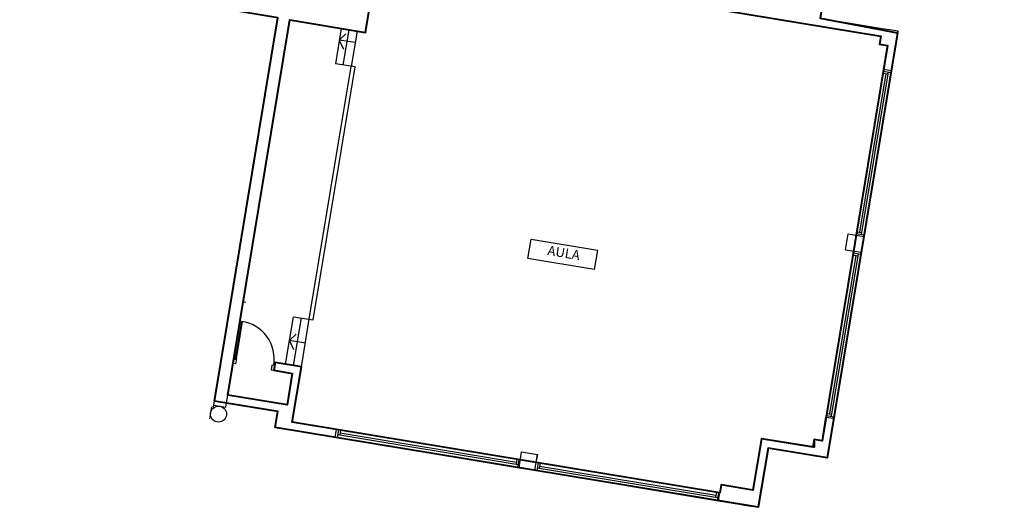
# Model space of a CAD drawing. Units: feet. Extents: x -279 to -6, y -19 to 311.
# Drawn here: x -242 to -218, y 31 to 43 of the extents above; entities that cross this region are included whole.
import ezdxf
from ezdxf.enums import TextEntityAlignment as Align

# ---------------------------------------------------------------- set-up
doc = ezdxf.new("R2010")
doc.units = ezdxf.units.FT
doc.header["$LTSCALE"] = 4
doc.header["$MEASUREMENT"] = 0
doc.layers.get('0').update_dxf_attribs({"linetype": 'CONTINUOUS'})
for name, color, linetype in [('00. EXISTENTE', 1, 'CONTINUOUS'), ('00. TEXTOS', 40, 'CONTINUOUS'), ('MURO', 6, 'CONTINUOUS')]:
    doc.layers.add(name, color=color, linetype=linetype)
doc.styles.add('ARIAL', font='arial.ttf')

msp = doc.modelspace()

# ---------------------------------------------------------------- linework, layer by layer
at = {"color": 1, "lineweight": 40}
msp.add_lwpolyline([(-246.737, 58.866), (-240.571, 57.845), (-240.522, 58.141), (-234.168, 56.937), (-231.299, 56.513), (-230.588, 60.804), (-217.763, 58.681), (-219.91, 45.712), (-221.853, 46.034), (-222.361, 42.967), (-220.426, 42.596), (-222.181, 31.99), (-223.661, 32.235), (-223.906, 30.755), (-235.962, 32.751), (-235.897, 33.145), (-237.475, 33.407), (-235.892, 42.971), (-237.041, 43.161), (-236.418, 46.93), (-254.788, 50.243)], dxfattribs=at)
at = {"lineweight": 40}
msp.add_lwpolyline([(-233.384, 44.589), (-220.845, 42.513), (-220.877, 42.316), (-220.68, 42.283), (-222.313, 32.417), (-222.511, 32.45), (-222.511, 32.253), (-223.826, 32.465), (-224.038, 31.182), (-224.827, 31.313), (-224.86, 31.116), (-235.535, 32.883), (-235.306, 34.264), (-235.966, 34.373), (-235.999, 34.176), (-235.536, 34.099), (-235.667, 33.31), (-237.147, 33.555), (-235.596, 42.922), (-233.712, 42.61), (-233.384, 44.589)], dxfattribs=at)
at = {"layer": '00. EXISTENTE', "color": 0}
for p, q in [((-233.712, 42.61), (-233.384, 44.589)), ((-224.594, 43.134), (-220.845, 42.513)), ((-237.501, 33.253), (-235.892, 42.971)), ((-235.596, 42.922), (-233.712, 42.61)), ((-222.361, 42.967), (-220.812, 42.71)), ((-234.313, 42.71), (-234.46, 41.827)), ((-234.362, 42.419), (-234.197, 42.577)), ((-234.262, 41.795), (-234.116, 42.677)), ((-233.919, 42.644), (-234.065, 41.762)), ((-220.812, 42.71), (-220.516, 42.661)), ((-220.581, 41.658), (-220.417, 42.645)), ((-220.516, 42.661), (-220.417, 42.645)), ((-220.483, 42.25), (-220.434, 42.546)), ((-220.417, 42.645), (-220.434, 42.546)), ((-233.967, 42.354), (-234.362, 42.419)), ((-234.362, 42.419), (-234.261, 42.194)), ((-220.877, 42.316), (-220.845, 42.513)), ((-220.877, 42.316), (-220.68, 42.283)), ((-220.778, 41.691), (-220.68, 42.283)), ((-233.966, 41.746), (-234.46, 41.827)), ((-235.11, 35.448), (-234.065, 41.762)), ((-235.012, 35.432), (-233.966, 41.746)), ((-220.778, 41.691), (-221.464, 37.547)), ((-220.721, 41.58), (-221.376, 37.623)), ((-220.663, 41.621), (-221.334, 37.566)), ((-220.581, 41.658), (-221.267, 37.515)), ((-220.795, 41.592), (-220.671, 41.572)), ((-220.786, 41.642), (-220.589, 41.609)), ((-220.778, 41.691), (-220.581, 41.658)), ((-221.449, 37.635), (-221.326, 37.615)), ((-221.727, 37.185), (-221.661, 37.58)), ((-221.727, 37.185), (-221.661, 37.58)), ((-221.661, 37.58), (-221.365, 37.531)), ((-221.661, 37.58), (-221.267, 37.515)), ((-221.464, 37.547), (-221.267, 37.515)), ((-221.457, 37.586), (-221.26, 37.553)), ((-221.365, 37.531), (-221.267, 37.515)), ((-221.332, 37.12), (-221.267, 37.515)), ((-221.332, 37.12), (-221.267, 37.515)), ((-221.332, 37.12), (-221.283, 37.416)), ((-221.267, 37.515), (-221.283, 37.416)), ((-221.529, 37.153), (-222.215, 33.009)), ((-221.332, 37.12), (-222.018, 32.977)), ((-221.727, 37.185), (-221.332, 37.12)), ((-221.727, 37.185), (-221.332, 37.12)), ((-221.472, 37.042), (-222.127, 33.085)), ((-221.414, 37.083), (-222.086, 33.027)), ((-221.546, 37.054), (-221.422, 37.034)), ((-221.538, 37.103), (-221.34, 37.071)), ((-237.501, 33.253), (-236.959, 36.528)), ((-236.761, 35.888), (-236.691, 35.876)), ((-236.802, 35.395), (-236.958, 34.452)), ((-236.928, 34.467), (-236.775, 35.391)), ((-235.701, 34.329), (-235.505, 35.513)), ((-235.505, 35.513), (-235.012, 35.432)), ((-235.503, 34.297), (-235.307, 35.481)), ((-235.306, 34.264), (-235.11, 35.448)), ((-235.603, 34.921), (-235.438, 35.079)), ((-235.208, 34.856), (-235.603, 34.921)), ((-235.603, 34.921), (-235.502, 34.696)), ((-236.964, 34.538), (-236.978, 34.456)), ((-236.978, 34.456), (-236.931, 34.448)), ((-236.975, 34.54), (-236.945, 34.535)), ((-236.928, 34.467), (-236.95, 34.333)), ((-236.95, 34.333), (-237.016, 34.344)), ((-236.046, 34.302), (-236.065, 34.187)), ((-236.065, 34.187), (-235.999, 34.176)), ((-235.999, 34.294), (-236.046, 34.302)), ((-235.986, 34.377), (-235.999, 34.294)), ((-235.999, 34.176), (-235.966, 34.373)), ((-235.999, 34.176), (-235.733, 34.132)), ((-235.966, 34.373), (-235.986, 34.377)), ((-235.966, 34.373), (-235.701, 34.329)), ((-235.701, 34.329), (-235.306, 34.264)), ((-235.306, 34.264), (-235.339, 34.067)), ((-235.733, 34.132), (-235.536, 34.099)), ((-235.667, 33.31), (-235.536, 34.099)), ((-235.339, 34.067), (-235.535, 32.883)), ((-237.147, 33.555), (-235.667, 33.31)), ((-237.55, 33.261), (-237.599, 32.966)), ((-237.493, 33.303), (-237.197, 33.254)), ((-237.179, 33.358), (-235.897, 33.145)), ((-235.962, 32.751), (-235.897, 33.145)), ((-235.962, 32.751), (-235.897, 33.145)), ((-235.535, 32.883), (-235.518, 32.982)), ((-235.502, 33.08), (-235.518, 32.982)), ((-222.313, 32.417), (-222.215, 33.009)), ((-222.215, 33.009), (-222.018, 32.977)), ((-222.209, 33.048), (-222.012, 33.015)), ((-222.2, 33.097), (-222.078, 33.077)), ((-222.181, 31.99), (-222.018, 32.977)), ((-235.962, 32.751), (-234.463, 32.503)), ((-235.535, 32.883), (-234.43, 32.7)), ((-234.463, 32.503), (-234.43, 32.7)), ((-234.43, 32.7), (-229.842, 31.94)), ((-234.38, 32.692), (-234.413, 32.494)), ((-234.463, 32.503), (-229.875, 31.743)), ((-234.401, 32.569), (-229.901, 31.824)), ((-234.331, 32.684), (-234.352, 32.56)), ((-234.343, 32.61), (-229.942, 31.881)), ((-224.038, 31.182), (-223.826, 32.465)), ((-223.826, 32.465), (-222.543, 32.253)), ((-222.543, 32.253), (-222.511, 32.45)), ((-222.511, 32.45), (-222.313, 32.417)), ((-223.906, 30.755), (-223.661, 32.235)), ((-223.661, 32.235), (-222.181, 31.99)), ((-222.181, 31.99), (-222.132, 32.286)), ((-222.116, 32.385), (-222.132, 32.286)), ((-229.93, 31.955), (-229.951, 31.832)), ((-229.875, 31.743), (-229.81, 32.138)), ((-229.875, 31.743), (-229.81, 32.138)), ((-229.81, 32.138), (-229.514, 32.089)), ((-229.81, 32.138), (-229.415, 32.072)), ((-229.81, 32.138), (-229.415, 32.072)), ((-229.81, 32.138), (-229.415, 32.072)), ((-229.514, 32.089), (-229.415, 32.072)), ((-229.48, 31.678), (-229.415, 32.072)), ((-229.48, 31.678), (-229.431, 31.974)), ((-229.415, 32.072), (-229.431, 31.974)), ((-222.576, 32.055), (-222.181, 31.99)), ((-229.881, 31.947), (-229.914, 31.75)), ((-229.875, 31.743), (-229.48, 31.678)), ((-229.875, 31.743), (-229.48, 31.678)), ((-229.875, 31.743), (-229.48, 31.678)), ((-229.48, 31.678), (-229.448, 31.875)), ((-229.448, 31.875), (-224.86, 31.116)), ((-229.398, 31.867), (-229.431, 31.67)), ((-229.419, 31.744), (-224.919, 30.999)), ((-229.349, 31.859), (-229.369, 31.736)), ((-229.361, 31.785), (-224.96, 31.056)), ((-229.48, 31.678), (-224.893, 30.918)), ((-224.893, 30.918), (-224.827, 31.313)), ((-224.827, 31.313), (-224.038, 31.182)), ((-224.948, 31.13), (-224.968, 31.007)), ((-224.899, 31.122), (-224.931, 30.925)), ((-223.906, 30.755), (-223.857, 31.051)), ((-223.841, 31.15), (-223.857, 31.051)), ((-224.893, 30.918), (-223.906, 30.755)), ((-224.301, 30.82), (-223.906, 30.755))]:
    msp.add_line(p, q, dxfattribs=at)
msp.add_circle((-237.377, 33.081), 0.2, dxfattribs=at)
msp.add_arc((-236.934, 34.456), 0.949, 350.1899, 82.0025, dxfattribs=at)
at = {"layer": '00. TEXTOS', "color": 0}
msp.add_lwpolyline([(-229.574, 37.446), (-227.921, 37.173), (-228.001, 36.694), (-229.653, 36.967)], close=True, dxfattribs=at)
at = {"layer": 'MURO', "color": 0}
for p, q in [((-237.501, 33.253), (-235.907, 42.878)), ((-237.197, 33.254), (-235.611, 42.829))]:
    msp.add_line(p, q, dxfattribs=at)

# ---------------------------------------------------------------- texts
at = {"layer": '00. TEXTOS', "color": 0, "style": 'ARIAL'}
msp.add_attdef('AULA', text='', height=0.24, rotation=350.6003, dxfattribs=at).set_placement((-228.777, 36.989), align=Align.CENTER)

doc.saveas('drawing.dxf')
